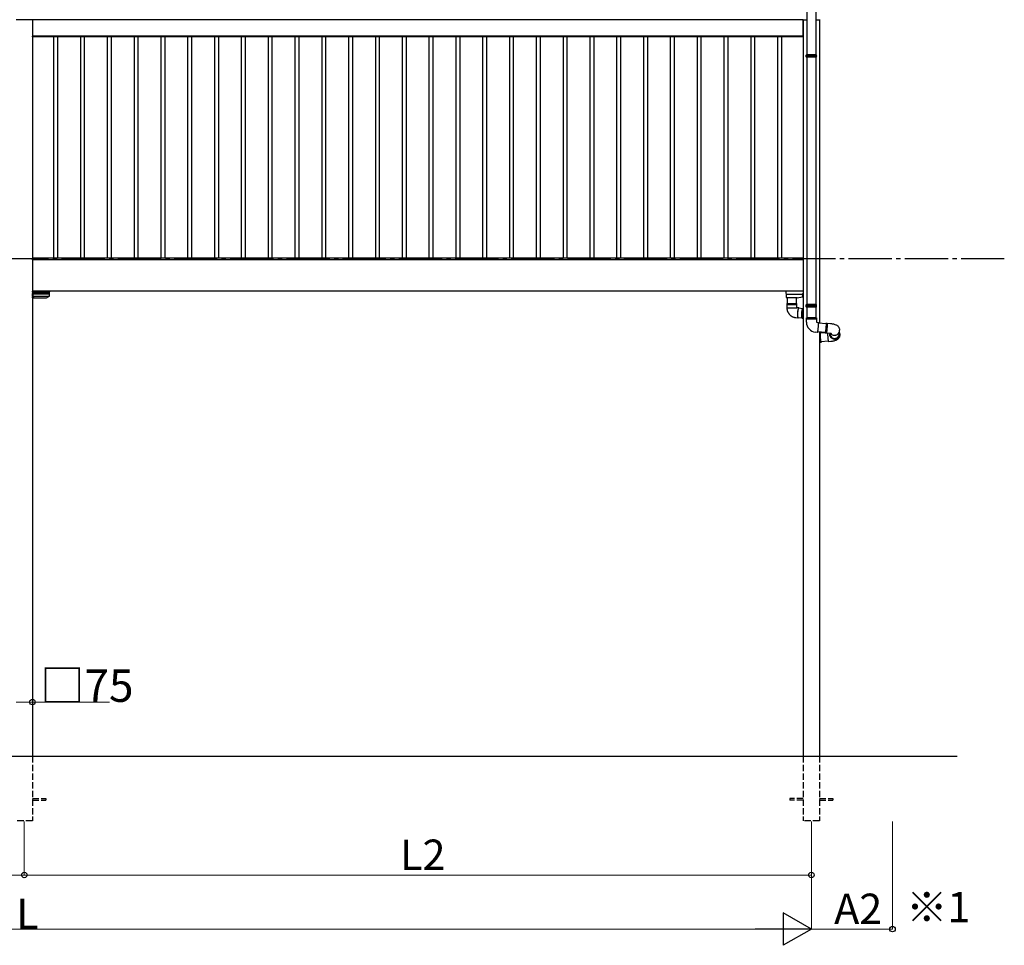
# Model space of a CAD drawing. Extents: x 0 to 34103, y 0 to 51303.
# Drawn here: x 14584 to 19137, y 27504 to 31785 of the extents above; entities that cross this region are included whole.
import ezdxf

# ---------------------------------------------------------------- set-up
doc = ezdxf.new("R2010")
doc.units = 0
doc.linetypes.add('YCENTER_1', pattern=[13, 10, -1, 1, -1])
doc.linetypes.add('YHIDDEN_1', pattern=[4, 3, -1])
doc.layers.add('USER1', color=3, linetype='CONTINUOUS')
doc.layers.add('YKK_A1', color=4, linetype='CONTINUOUS', lineweight=30)
doc.layers.add('YKK_D', color=6, linetype='CONTINUOUS', lineweight=13)
doc.styles.get("Standard").update_dxf_attribs({"font": 'txt', "bigfont": 'BIGFONT'})

msp = doc.modelspace()

# ---------------------------------------------------------------- linework, layer by layer
at = {"layer": 'YKK_A1'}
for p, q in [((18223.9, 32904.8), (18223.9, 31623.4)), ((18265.9, 32904.8), (18265.9, 31623.4)), ((18207.4, 31784.5), (14642.4, 31784.5)), ((14642.4, 31784.5), (14642.4, 28379.5)), ((18207.4, 31784.5), (18207.4, 28379.5)), ((18207.4, 31709.5), (18207.4, 31784.5)), ((18282.4, 31784.5), (18282.4, 30382.8)), ((18207.4, 31709.5), (14642.4, 31709.5)), ((18206.9, 31709.5), (14642.9, 31709.5)), ((14642.9, 31706.5), (14642.9, 31709.5)), ((18206.9, 31706.5), (14642.9, 31706.5)), ((14741.9, 30682.5), (14741.9, 31706.5)), ((14759.9, 30682.5), (14759.9, 31706.5)), ((14865.9, 30682.5), (14865.9, 31706.5)), ((14883.9, 30682.5), (14883.9, 31706.5)), ((14989.9, 30682.5), (14989.9, 31706.5)), ((15007.9, 30682.5), (15007.9, 31706.5)), ((15113.9, 30682.5), (15113.9, 31706.5)), ((15131.9, 30682.5), (15131.9, 31706.5)), ((15237.9, 30682.5), (15237.9, 31706.5)), ((15255.9, 30682.5), (15255.9, 31706.5)), ((15361.9, 30682.5), (15361.9, 31706.5)), ((15379.9, 30682.5), (15379.9, 31706.5)), ((15485.9, 30682.5), (15485.9, 31706.5)), ((15503.9, 30682.5), (15503.9, 31706.5)), ((15609.9, 30682.5), (15609.9, 31706.5)), ((15627.9, 30682.5), (15627.9, 31706.5)), ((15733.9, 30682.5), (15733.9, 31706.5)), ((15751.9, 30682.5), (15751.9, 31706.5)), ((15857.9, 30682.5), (15857.9, 31706.5)), ((15875.9, 30682.5), (15875.9, 31706.5)), ((15981.9, 30682.5), (15981.9, 31706.5)), ((15999.9, 30682.5), (15999.9, 31706.5)), ((16105.9, 30682.5), (16105.9, 31706.5)), ((16123.9, 30682.5), (16123.9, 31706.5)), ((16229.9, 30682.5), (16229.9, 31706.5)), ((16247.9, 30682.5), (16247.9, 31706.5)), ((16353.9, 30682.5), (16353.9, 31706.5)), ((16371.9, 30682.5), (16371.9, 31706.5)), ((16424.9, 31706.5), (16424.9, 31709.5)), ((16477.9, 30682.5), (16477.9, 31706.5)), ((16495.9, 30682.5), (16495.9, 31706.5)), ((16601.9, 30682.5), (16601.9, 31706.5)), ((16619.9, 30682.5), (16619.9, 31706.5)), ((16725.9, 30682.5), (16725.9, 31706.5)), ((16743.9, 30682.5), (16743.9, 31706.5)), ((16849.9, 30682.5), (16849.9, 31706.5)), ((16867.9, 30682.5), (16867.9, 31706.5)), ((16973.9, 30682.5), (16973.9, 31706.5)), ((16991.9, 30682.5), (16991.9, 31706.5)), ((17097.9, 30682.5), (17097.9, 31706.5)), ((17115.9, 30682.5), (17115.9, 31706.5)), ((17221.9, 30682.5), (17221.9, 31706.5)), ((17239.9, 30682.5), (17239.9, 31706.5)), ((17345.9, 30682.5), (17345.9, 31706.5)), ((17363.9, 30682.5), (17363.9, 31706.5)), ((17469.9, 30682.5), (17469.9, 31706.5)), ((17487.9, 30682.5), (17487.9, 31706.5)), ((17593.9, 30682.5), (17593.9, 31706.5)), ((17611.9, 30682.5), (17611.9, 31706.5)), ((17717.9, 30682.5), (17717.9, 31706.5)), ((17735.9, 30682.5), (17735.9, 31706.5)), ((17841.9, 30682.5), (17841.9, 31706.5)), ((17859.9, 30682.5), (17859.9, 31706.5)), ((17965.9, 30682.5), (17965.9, 31706.5)), ((17983.9, 30682.5), (17983.9, 31706.5)), ((18089.9, 30682.5), (18089.9, 31706.5)), ((18107.9, 30682.5), (18107.9, 31706.5)), ((18206.9, 31706.5), (18206.9, 31709.5)), ((18223.9, 31611.4), (18223.9, 30468.1)), ((18265.9, 31611.4), (18265.9, 30468.1)), ((18207.4, 30674.5), (14642.4, 30674.5)), ((18206.9, 30682.5), (14642.9, 30682.5)), ((14642.9, 30674.5), (14642.9, 30682.5)), ((18206.9, 30674.5), (14642.9, 30674.5)), ((16393.8, 30674.5), (16393.8, 30682.5)), ((16424.9, 30674.5), (16424.9, 30682.5)), ((18206.9, 30674.5), (18206.9, 30682.5)), ((18207.4, 30529.5), (14642.4, 30529.5)), ((14642.4, 30529.5), (14642.9, 30529.5)), ((14642.9, 30524.7), (14642.9, 30529.5)), ((14645.9, 30529.5), (14642.9, 30529.5)), ((14645.9, 30524.7), (14642.9, 30524.7)), ((14642.9, 30524.7), (14642.9, 30519.5)), ((14642.9, 30519.5), (14645.9, 30519.5)), ((14642.9, 30504.5), (14642.9, 30519.5)), ((14645.9, 30529.5), (14645.9, 30522.4)), ((14645.9, 30529.5), (14720.5, 30529.5)), ((14645.9, 30521.9), (14645.9, 30522.4)), ((14720, 30521.9), (14645.9, 30521.9)), ((14645.9, 30516.5), (14645.9, 30521.9)), ((14719.7, 30516.5), (14645.9, 30516.5)), ((14645.9, 30499.9), (14645.9, 30516.5)), ((14720.2, 30516.9), (14719.5, 30505.1)), ((14720.5, 30522.4), (14720.2, 30516.9)), ((14721, 30529.5), (14720.5, 30522.4)), ((14720.5, 30529.5), (14721, 30529.5)), ((14642.4, 30504.5), (14642.9, 30504.5)), ((14645.9, 30502.5), (14642.4, 30502.5)), ((14642.4, 30499.5), (14642.9, 30499.5)), ((14642.9, 30499.5), (14642.9, 30502.5)), ((14645.9, 30499.5), (14642.9, 30499.5)), ((14645.9, 30499.5), (14645.9, 30499.9)), ((14647.4, 30499.5), (14645.9, 30499.5)), ((14647.4, 30499.5), (14707.9, 30499.5)), ((14647.9, 30504.5), (14647.9, 30500)), ((14718.8, 30504.5), (14647.9, 30504.5)), ((14707.9, 30499.5), (14718.8, 30504.5)), ((14718.9, 30504.6), (14718.8, 30504.5)), ((14719, 30504.6), (14718.9, 30504.6)), ((14719.2, 30504.7), (14719, 30504.6)), ((18223.9, 30456.1), (18223.9, 30406.1)), ((18265.9, 30456.1), (18265.9, 30406.1)), ((18263.9, 30406.1), (18223.9, 30406.1)), ((18282.4, 30340.6), (18282.4, 28379.5)), ((10289.9, 28379.5), (18919.9, 28379.5))]:
    msp.add_line(p, q, dxfattribs=at)
at = {"layer": 'YKK_A1', "linetype": 'Continuous'}
for p, q in [((14642, 31784.5), (14567.9, 31784.5)), ((14644, 31784.5), (14642, 31784.5)), ((18205.9, 31784.5), (18207.9, 31784.5)), ((18207.9, 31784.5), (18223.9, 31784.5)), ((18265.9, 31784.5), (18282, 31784.5)), ((18282, 31784.5), (18284, 31784.5)), ((18221.4, 31621.4), (18222.4, 31623.4)), ((18268.4, 31621.4), (18221.4, 31621.4)), ((18221.4, 31617.9), (18221.4, 31621.4)), ((18221.4, 31613.4), (18221.4, 31617)), ((18221.4, 31613.4), (18268.4, 31613.4)), ((18222.4, 31611.4), (18221.4, 31613.4)), ((18267.4, 31623.4), (18222.4, 31623.4)), ((18267.4, 31611.4), (18222.4, 31611.4)), ((18268.4, 31621.4), (18267.4, 31623.4)), ((18267.4, 31611.4), (18268.4, 31613.4)), ((18268.4, 31617.9), (18268.4, 31621.4)), ((18268.4, 31613.4), (18268.4, 31617)), ((18128.9, 30520.7), (18128.4, 30529.5)), ((18129.3, 30514.9), (18128.9, 30520.7)), ((18130, 30503.7), (18129.3, 30514.9)), ((18205.5, 30514.5), (18129.8, 30514.5)), ((18205.8, 30510.4), (18204.5, 30510.1)), ((18206.4, 30499.9), (18205.3, 30517.7)), ((18205.4, 30519.9), (18205.4, 30519)), ((18207.4, 30519.9), (18205.4, 30519.9)), ((18205.4, 30517.5), (18205.4, 30519)), ((18205.4, 30519), (18205.9, 30519)), ((18207.4, 30517), (18205.9, 30517)), ((18130.2, 30499.9), (18130, 30503.7)), ((18130.7, 30499.5), (18130.7, 30499.5)), ((18179.4, 30499.5), (18130.7, 30499.5)), ((18131.4, 30473.4), (18150.2, 30473.4)), ((18131.4, 30473.4), (18131.4, 30468.6)), ((18177.4, 30468.6), (18131.4, 30468.6)), ((18131.4, 30468.1), (18150.2, 30468.1)), ((18131.4, 30468.1), (18131.4, 30453.4)), ((18133.4, 30499.5), (18133.4, 30473.4)), ((18150.2, 30473.4), (18177.4, 30473.4)), ((18150.2, 30468.1), (18177.4, 30468.1)), ((18175.4, 30473.4), (18175.4, 30499.5)), ((18177.4, 30468.6), (18177.4, 30473.4)), ((18177.4, 30453.4), (18177.4, 30468.1)), ((18179.4, 30499.5), (18204.2, 30502.9)), ((18203.4, 30505.7), (18203.2, 30505.7)), ((18204.5, 30502.9), (18205.9, 30502.5)), ((18205.9, 30502.5), (18205.9, 30507.6)), ((18205.9, 30503.2), (18206.2, 30503.2)), ((18207.4, 30499.5), (18206.9, 30499.5)), ((18221.4, 30466.1), (18222.4, 30468.1)), ((18268.4, 30466.1), (18221.4, 30466.1)), ((18221.4, 30462.6), (18221.4, 30466.1)), ((18267.4, 30468.1), (18222.4, 30468.1)), ((18268.4, 30466.1), (18267.4, 30468.1)), ((18268.4, 30462.6), (18268.4, 30466.1)), ((18131.4, 30453.4), (18177, 30453.4)), ((18177, 30453.4), (18177.4, 30453.4)), ((18186.9, 30452.5), (18177.1, 30453.4)), ((18180.3, 30425.3), (18180.2, 30422.5)), ((18180.2, 30422.5), (18180.2, 30419.8)), ((18180.2, 30419.8), (18180.2, 30417.3)), ((18180.5, 30428.2), (18180.3, 30425.3)), ((18180.7, 30431), (18180.5, 30428.2)), ((18180.6, 30424.9), (18180.5, 30422.2)), ((18180.5, 30422.2), (18180.5, 30419.7)), ((18180.5, 30419.7), (18180.6, 30417.4)), ((18180.8, 30427.6), (18180.6, 30424.9)), ((18181.1, 30433.9), (18180.7, 30431)), ((18181, 30430.3), (18180.8, 30427.6)), ((18181.3, 30433), (18181, 30430.3)), ((18181.4, 30436.7), (18181.1, 30433.9)), ((18181.6, 30435.7), (18181.3, 30433)), ((18181.9, 30439.4), (18181.4, 30436.7)), ((18182, 30438.2), (18181.6, 30435.7)), ((18182.3, 30441.9), (18181.9, 30439.4)), ((18182.4, 30440.7), (18182, 30438.2)), ((18182.8, 30444.2), (18182.3, 30441.9)), ((18182.9, 30442.9), (18182.4, 30440.7)), ((18183.4, 30446.3), (18182.8, 30444.2)), ((18183.4, 30444.9), (18182.9, 30442.9)), ((18184, 30448.1), (18183.4, 30446.3)), ((18184, 30446.7), (18183.4, 30444.9)), ((18184.5, 30449.7), (18184, 30448.1)), ((18184.5, 30448.2), (18184, 30446.7)), ((18185.1, 30450.9), (18184.5, 30449.7)), ((18185.1, 30449.4), (18184.5, 30448.2)), ((18185.7, 30451.8), (18185.1, 30450.9)), ((18185.6, 30450.2), (18185.1, 30449.4)), ((18186.2, 30450.7), (18185.6, 30450.2)), ((18186.3, 30452.3), (18185.7, 30451.8)), ((18204.9, 30448.9), (18186, 30450.6)), ((18186.7, 30450.9), (18186.2, 30450.7)), ((18186.8, 30452.5), (18186.3, 30452.3)), ((18187.2, 30450.7), (18186.7, 30450.9)), ((18187.3, 30452.3), (18186.8, 30452.5)), ((18187.5, 30450.5), (18187.2, 30450.7)), ((18187.8, 30451.8), (18187.3, 30452.3)), ((18188.3, 30450.9), (18187.8, 30451.8)), ((18188.4, 30450.4), (18188.3, 30450.9)), ((18200, 30419.4), (18200.1, 30422.1)), ((18200.1, 30416.8), (18200, 30419.4)), ((18200.1, 30422.1), (18200.3, 30425)), ((18200.3, 30425), (18200.5, 30427.8)), ((18200.5, 30427.8), (18200.8, 30430.7)), ((18200.8, 30430.7), (18201.1, 30433.5)), ((18201.1, 30433.5), (18201.5, 30436.3)), ((18201.5, 30436.3), (18201.9, 30438.9)), ((18201.9, 30438.9), (18202.4, 30441.3)), ((18202.4, 30441.3), (18203, 30443.5)), ((18203, 30443.5), (18203.5, 30445.5)), ((18203.5, 30445.5), (18204.1, 30447.2)), ((18204.1, 30447.2), (18204.7, 30448.6)), ((18204.7, 30448.6), (18205.3, 30449.6)), ((18204.8, 30421.7), (18204.7, 30419)), ((18204.7, 30419), (18204.7, 30416.4)), ((18204.9, 30424.6), (18204.8, 30421.7)), ((18205.1, 30427.4), (18204.9, 30424.6)), ((18205.2, 30418.9), (18205.3, 30421.7)), ((18205.2, 30416.3), (18205.2, 30418.9)), ((18205.3, 30449.6), (18205.9, 30450.3)), ((18205.3, 30421.7), (18205.4, 30424.5)), ((18205.4, 30424.5), (18205.6, 30427.4)), ((18205.6, 30427.4), (18205.9, 30430.3)), ((18205.9, 30450.3), (18206.4, 30450.7)), ((18205.9, 30430.3), (18206.2, 30433.1)), ((18206.2, 30433.1), (18206.6, 30435.8)), ((18206.4, 30450.7), (18206.8, 30450.7)), ((18206.6, 30435.8), (18207.1, 30438.4)), ((18207.4, 30450.7), (18206.8, 30450.7)), ((18207.1, 30438.4), (18207.4, 30440.2)), ((18221.4, 30458.1), (18221.4, 30461.6)), ((18221.4, 30458.1), (18268.4, 30458.1)), ((18222.4, 30456.1), (18221.4, 30458.1)), ((18267.4, 30456.1), (18222.4, 30456.1)), ((18267.4, 30456.1), (18268.4, 30458.1)), ((18268.4, 30458.1), (18268.4, 30461.6)), ((18173, 30407.6), (18182.8, 30406.7)), ((18180.2, 30417.3), (18180.3, 30415)), ((18180.3, 30415), (18180.5, 30412.9)), ((18180.5, 30412.9), (18180.8, 30411.1)), ((18180.6, 30417.4), (18180.7, 30415.3)), ((18180.7, 30415.3), (18180.9, 30413.4)), ((18180.8, 30411.1), (18181.1, 30409.5)), ((18180.9, 30413.4), (18181.2, 30411.7)), ((18181.1, 30409.5), (18181.5, 30408.3)), ((18181.2, 30411.7), (18181.5, 30410.4)), ((18181.5, 30410.4), (18181.9, 30409.4)), ((18181.5, 30408.3), (18181.9, 30407.4)), ((18181.9, 30409.4), (18182.3, 30408.7)), ((18181.9, 30407.4), (18182.4, 30406.9)), ((18182.2, 30408.8), (18201.1, 30407.1)), ((18182.3, 30408.7), (18182.8, 30408.3)), ((18182.4, 30406.9), (18182.9, 30406.7)), ((18182.8, 30408.3), (18183.3, 30408.3)), ((18182.9, 30406.7), (18183.4, 30406.9)), ((18183.3, 30408.3), (18183.8, 30408.6)), ((18183.4, 30406.9), (18184, 30407.4)), ((18184, 30407.4), (18184.6, 30408.3)), ((18184.6, 30408.3), (18184.7, 30408.5)), ((18200.1, 30414.4), (18200.1, 30416.8)), ((18200.3, 30412.2), (18200.1, 30414.4)), ((18200.5, 30410.2), (18200.3, 30412.2)), ((18200.8, 30408.5), (18200.5, 30410.2)), ((18201.1, 30407.1), (18200.8, 30408.5)), ((18201.5, 30406), (18201.1, 30407.1)), ((18202, 30405.3), (18201.5, 30406)), ((18202.5, 30405), (18202, 30405.3)), ((18202.7, 30404.9), (18202.5, 30405)), ((18202.7, 30404.9), (18207.3, 30404.5)), ((18204.7, 30416.4), (18204.8, 30414)), ((18204.8, 30414), (18204.9, 30411.7)), ((18204.9, 30411.7), (18205.1, 30409.8)), ((18205.1, 30409.8), (18205.4, 30408.1)), ((18205.3, 30413.9), (18205.2, 30416.3)), ((18205.4, 30411.7), (18205.3, 30413.9)), ((18205.6, 30409.7), (18205.4, 30411.7)), ((18205.4, 30408.1), (18205.8, 30406.7)), ((18205.9, 30408), (18205.6, 30409.7)), ((18205.8, 30406.7), (18206.2, 30405.6)), ((18206.3, 30406.6), (18205.9, 30408)), ((18206.2, 30405.6), (18206.6, 30404.9)), ((18206.7, 30405.6), (18206.3, 30406.6)), ((18206.6, 30404.9), (18207.1, 30404.6)), ((18207.1, 30404.9), (18206.7, 30405.6)), ((18207.4, 30404.6), (18207.1, 30404.9)), ((18207.1, 30404.6), (18207.3, 30404.5)), ((18221.9, 30401.3), (18221.9, 30406.1)), ((18267.9, 30406.1), (18221.9, 30406.1)), ((18221.9, 30401.3), (18246.2, 30401.3)), ((18221.9, 30386.1), (18221.9, 30400.8)), ((18222, 30400.8), (18221.9, 30400.8)), ((18267.9, 30400.8), (18222, 30400.8)), ((18246.2, 30401.3), (18267.9, 30401.3)), ((18267.9, 30406.1), (18267.9, 30401.3)), ((18267.9, 30400.8), (18267.9, 30386.1)), ((18267.9, 30386.1), (18277.9, 30385.2)), ((18267.9, 30386.1), (18267.9, 30386.1)), ((18267.9, 30386.1), (18267.9, 30386.1)), ((18267.9, 30386.1), (18267.9, 30386.1)), ((18267.9, 30386.1), (18267.9, 30386.1)), ((18267.9, 30386.1), (18267.9, 30386.1)), ((18267.9, 30386.1), (18267.9, 30386.1)), ((18267.9, 30386.1), (18267.9, 30386.1)), ((18267.9, 30386.1), (18267.9, 30386.1)), ((18267.9, 30386.1), (18267.9, 30386.1)), ((18278, 30385), (18277.8, 30385.2)), ((18277.8, 30372.1), (18278, 30374.6)), ((18278.1, 30384.5), (18278, 30385)), ((18278, 30374.6), (18278.1, 30376.9)), ((18278.2, 30383.6), (18278.1, 30384.5)), ((18278.1, 30376.9), (18278.2, 30379)), ((18278.2, 30382.4), (18278.2, 30383.6)), ((18278.2, 30383.2), (18312.7, 30380.1)), ((18278.2, 30380.8), (18278.2, 30382.4)), ((18278.2, 30379), (18278.2, 30380.8)), ((18312, 30380.2), (18312.1, 30380.6)), ((18312.1, 30380.6), (18312.3, 30381.5)), ((18312.3, 30381.5), (18312.5, 30382)), ((18312.3, 30380.2), (18312.5, 30380.5)), ((18312.3, 30380.2), (18312.3, 30380.2)), ((18312.5, 30382), (18312.7, 30382.2)), ((18312.5, 30380.5), (18312.6, 30380.5)), ((18312.6, 30380.5), (18312.7, 30380.1)), ((18312.7, 30382.2), (18317.4, 30381.7)), ((18312.7, 30382.2), (18312.8, 30382)), ((18312.7, 30380.1), (18312.8, 30379.4)), ((18312.8, 30373.4), (18312.7, 30371.2)), ((18312.8, 30382), (18312.9, 30381.4)), ((18312.8, 30379.4), (18312.9, 30378.4)), ((18312.9, 30377), (18312.8, 30375.3)), ((18312.8, 30375.3), (18312.8, 30373.4)), ((18312.9, 30373.7), (18312.8, 30371.4)), ((18312.9, 30381.4), (18313, 30380.5)), ((18312.9, 30378.4), (18312.9, 30377)), ((18313, 30375.9), (18312.9, 30373.7)), ((18313, 30380.5), (18313, 30379.3)), ((18313, 30379.3), (18313, 30377.7)), ((18313, 30377.7), (18313, 30375.9)), ((18317.5, 30381.5), (18317.4, 30381.7)), ((18317.4, 30381.7), (18317.4, 30381.7)), ((18317.6, 30381), (18317.5, 30381.5)), ((18317.5, 30371), (18317.6, 30373.3)), ((18317.7, 30380.1), (18317.6, 30381)), ((18317.6, 30373.3), (18317.7, 30375.4)), ((18317.7, 30378.8), (18317.7, 30380.1)), ((18317.7, 30377.3), (18317.7, 30378.8)), ((18317.7, 30375.4), (18317.7, 30377.3)), ((18317.9, 30381.7), (18332.6, 30380.4)), ((18317.9, 30381.7), (18318, 30381.6)), ((18318, 30381.6), (18318.1, 30381.3)), ((18318.1, 30381.3), (18318.2, 30380.5)), ((18318.2, 30374.4), (18318.1, 30372.1)), ((18318.2, 30380.5), (18318.2, 30379.5)), ((18318.2, 30379.5), (18318.2, 30378.1)), ((18318.2, 30378.1), (18318.2, 30376.4)), ((18318.2, 30376.4), (18318.2, 30374.4)), ((18332.6, 30380.4), (18334.3, 30380.2)), ((18334.3, 30380.2), (18337.6, 30379.9)), ((18337.6, 30379.9), (18340.9, 30379.4)), ((18340.9, 30379.4), (18344.1, 30378.8)), ((18344.1, 30378.8), (18347.3, 30378.1)), ((18347.3, 30378.1), (18350.5, 30377.2)), ((18350.5, 30377.2), (18353.8, 30376.2)), ((18353.8, 30376.2), (18357.3, 30374.8)), ((18357.3, 30374.8), (18360.1, 30373.4)), ((18360.1, 30373.4), (18362.5, 30372)), ((18273.8, 30339.4), (18263.9, 30340.3)), ((18273.8, 30339.4), (18274, 30339.6)), ((18274, 30339.6), (18274.2, 30340.1)), ((18274.2, 30340.1), (18274.5, 30341)), ((18274.5, 30341), (18274.7, 30342.2)), ((18309.1, 30338.3), (18274.5, 30341.3)), ((18274.7, 30342.2), (18275, 30343.8)), ((18275, 30343.8), (18275.3, 30345.6)), ((18275.3, 30345.6), (18275.5, 30347.7)), ((18275.5, 30347.7), (18275.8, 30350)), ((18275.8, 30350), (18276.1, 30352.5)), ((18276.1, 30352.5), (18276.4, 30355.2)), ((18276.4, 30355.2), (18276.7, 30358)), ((18276.7, 30358), (18277, 30360.9)), ((18277, 30360.9), (18277.2, 30363.7)), ((18277.2, 30363.7), (18277.5, 30366.6)), ((18277.5, 30366.6), (18277.7, 30369.4)), ((18277.7, 30369.4), (18277.8, 30372.1)), ((18282.4, 30338.6), (18285.6, 30338.8)), ((18285, 30336), (18284.9, 30334.5)), ((18284.9, 30334.5), (18284.9, 30332.6)), ((18284.9, 30332.6), (18284.9, 30330.5)), ((18284.9, 30330.5), (18285, 30328.2)), ((18285.1, 30337.2), (18285, 30336)), ((18285, 30328.2), (18285.1, 30325.7)), ((18285.2, 30338.1), (18285.1, 30337.2)), ((18285.1, 30333), (18285.2, 30334.5)), ((18285.1, 30331.2), (18285.1, 30333)), ((18285.1, 30329.2), (18285.1, 30331.2)), ((18285.2, 30327), (18285.1, 30329.2)), ((18285.4, 30338.7), (18285.2, 30338.1)), ((18285.2, 30334.5), (18285.3, 30335.7)), ((18285.3, 30335.7), (18285.4, 30336.6)), ((18285.6, 30338.8), (18285.4, 30338.7)), ((18285.4, 30336.6), (18285.6, 30337.1)), ((18285.5, 30336.8), (18305.7, 30338.6)), ((18285.9, 30338.7), (18285.6, 30338.8)), ((18285.6, 30337.1), (18285.8, 30337.2)), ((18285.8, 30337.2), (18286, 30337.1)), ((18286.2, 30338.1), (18285.9, 30338.7)), ((18286, 30337.1), (18286.1, 30336.9)), ((18286.5, 30337.2), (18286.2, 30338.1)), ((18286.5, 30336.9), (18286.5, 30337.2)), ((18308.3, 30338), (18308.3, 30338.4)), ((18308.4, 30337.1), (18308.3, 30338)), ((18308.5, 30336.5), (18308.4, 30337.1)), ((18308.7, 30336.3), (18308.5, 30336.5)), ((18308.7, 30338.1), (18308.6, 30338.3)), ((18308.8, 30337.9), (18308.7, 30338.1)), ((18308.8, 30336.5), (18308.7, 30336.3)), ((18313.4, 30335.9), (18308.7, 30336.3)), ((18308.9, 30338.1), (18308.8, 30337.9)), ((18309, 30337), (18308.8, 30336.5)), ((18309.1, 30338.6), (18308.9, 30338.1)), ((18309.3, 30337.9), (18309, 30337)), ((18309.4, 30339.4), (18309.1, 30338.6)), ((18309.5, 30339.1), (18309.3, 30337.9)), ((18309.6, 30340.6), (18309.4, 30339.4)), ((18309.8, 30340.6), (18309.5, 30339.1)), ((18309.8, 30342), (18309.6, 30340.6)), ((18310.1, 30343.8), (18309.8, 30342)), ((18310.1, 30342.5), (18309.8, 30340.6)), ((18310.4, 30345.8), (18310.1, 30343.8)), ((18310.3, 30344.5), (18310.1, 30342.5)), ((18310.6, 30346.9), (18310.3, 30344.5)), ((18310.7, 30348), (18310.4, 30345.8)), ((18310.9, 30349.4), (18310.6, 30346.9)), ((18311, 30350.4), (18310.7, 30348)), ((18311.2, 30352), (18310.9, 30349.4)), ((18311.2, 30353), (18311, 30350.4)), ((18311.5, 30355.6), (18311.2, 30353)), ((18311.5, 30354.8), (18311.2, 30352)), ((18311.8, 30358.3), (18311.5, 30355.6)), ((18311.8, 30357.7), (18311.5, 30354.8)), ((18312, 30361.1), (18311.8, 30358.3)), ((18312, 30360.5), (18311.8, 30357.7)), ((18312.2, 30363.8), (18312, 30361.1)), ((18312.3, 30363.4), (18312, 30360.5)), ((18312.4, 30366.4), (18312.2, 30363.8)), ((18312.5, 30366.2), (18312.3, 30363.4)), ((18312.6, 30368.9), (18312.4, 30366.4)), ((18312.6, 30368.9), (18312.5, 30366.2)), ((18312.8, 30371.4), (18312.6, 30368.9)), ((18312.7, 30371.2), (18312.6, 30368.9)), ((18313.4, 30335.9), (18313.5, 30336.1)), ((18313.5, 30336.1), (18313.8, 30336.6)), ((18313.8, 30336.6), (18314, 30337.5)), ((18328.5, 30334.6), (18313.9, 30335.9)), ((18314, 30335.9), (18313.9, 30335.9)), ((18314, 30337.5), (18314.2, 30338.7)), ((18314.1, 30336.3), (18314, 30335.9)), ((18314.4, 30337), (18314.1, 30336.3)), ((18314.2, 30338.7), (18314.5, 30340.2)), ((18314.6, 30338), (18314.4, 30337)), ((18314.5, 30340.2), (18314.8, 30342)), ((18314.9, 30339.4), (18314.6, 30338)), ((18314.8, 30342), (18315.1, 30344.1)), ((18315.1, 30341), (18314.9, 30339.4)), ((18315.1, 30344.1), (18315.4, 30346.4)), ((18315.4, 30343), (18315.1, 30341)), ((18315.4, 30346.4), (18315.7, 30349)), ((18315.7, 30345.2), (18315.4, 30343)), ((18315.7, 30349), (18316, 30351.6)), ((18316, 30347.6), (18315.7, 30345.2)), ((18316, 30351.6), (18316.2, 30354.4)), ((18316.3, 30350.2), (18316, 30347.6)), ((18316.2, 30354.4), (18316.5, 30357.3)), ((18316.6, 30353), (18316.3, 30350.2)), ((18316.5, 30357.3), (18316.8, 30360.1)), ((18316.9, 30355.8), (18316.6, 30353)), ((18316.8, 30360.1), (18317, 30363)), ((18317.1, 30358.7), (18316.9, 30355.8)), ((18317, 30363), (18317.2, 30365.8)), ((18317.4, 30361.5), (18317.1, 30358.7)), ((18317.2, 30365.8), (18317.4, 30368.5)), ((18317.4, 30368.5), (18317.5, 30371)), ((18317.6, 30364.4), (18317.4, 30361.5)), ((18317.8, 30367.1), (18317.6, 30364.4)), ((18317.9, 30369.7), (18317.8, 30367.1)), ((18318.1, 30372.1), (18317.9, 30369.7)), ((18329.9, 30334.5), (18328.5, 30334.6)), ((18329.8, 30329.6), (18329.8, 30330.7)), ((18329.8, 30329.6), (18330, 30327.8)), ((18330, 30325.8), (18329.8, 30329.4)), ((18329.8, 30329.1), (18329.8, 30329.4)), ((18330.2, 30326.3), (18329.8, 30329.1)), ((18331.8, 30334.2), (18329.9, 30334.5)), ((18330, 30327.8), (18330.5, 30325.1)), ((18331.8, 30329.5), (18331.6, 30334.3)), ((18333.5, 30334), (18331.8, 30334.2)), ((18332.1, 30326.8), (18332, 30327.4)), ((18332.1, 30326.4), (18332, 30327.1)), ((18335, 30333.7), (18333.5, 30334)), ((18334.1, 30333.8), (18334.1, 30333.8)), ((18334.1, 30333.8), (18336, 30331.8)), ((18336.3, 30333.4), (18335, 30333.7)), ((18336, 30331.8), (18338.2, 30330)), ((18337.3, 30333.2), (18336.3, 30333.4)), ((18338, 30332.9), (18337.3, 30333.2)), ((18338.5, 30332.8), (18338, 30332.9)), ((18338.2, 30330), (18340.7, 30328.5)), ((18338.7, 30332.7), (18338.5, 30332.8)), ((18338.6, 30332.7), (18338.7, 30332.7)), ((18340.7, 30328.5), (18343.3, 30327.3)), ((18343.3, 30327.3), (18346, 30326.4)), ((18357.4, 30326.3), (18360.2, 30327.2)), ((18360.2, 30327.2), (18362.8, 30328.4)), ((18362.5, 30372), (18364.6, 30370.5)), ((18362.8, 30328.4), (18365.3, 30329.9)), ((18364.6, 30370.5), (18366.6, 30368.8)), ((18365.3, 30329.9), (18367.5, 30331.6)), ((18366.6, 30368.8), (18368.4, 30367)), ((18367.5, 30331.6), (18369.5, 30333.7)), ((18368.4, 30367), (18370, 30365)), ((18369.5, 30333.7), (18371.2, 30335.9)), ((18370, 30365), (18371.4, 30362.8)), ((18371.2, 30335.9), (18372.6, 30338.4)), ((18371.4, 30362.8), (18372.6, 30360.5)), ((18372.6, 30360.5), (18373.5, 30358.1)), ((18372.6, 30338.4), (18373.7, 30340.9)), ((18373.3, 30339.9), (18373.8, 30331.6)), ((18373.5, 30358.1), (18374.2, 30355.5)), ((18373.7, 30340.9), (18374.5, 30343.7)), ((18373.7, 30341), (18374.1, 30340.2)), ((18374.1, 30340.2), (18375, 30337.6)), ((18374.2, 30355.5), (18374.6, 30353)), ((18374.5, 30343.7), (18374.9, 30346.4)), ((18374.6, 30353), (18374.8, 30351.6)), ((18374.8, 30351.6), (18374.9, 30349.1)), ((18374.9, 30346.4), (18374.9, 30349.1)), ((18375, 30337.6), (18375.5, 30334.8)), ((18375.5, 30329.2), (18375, 30326.5)), ((18375.1, 30325.3), (18375.6, 30328)), ((18375.7, 30329.3), (18375.4, 30326.5)), ((18375.5, 30334.8), (18375.7, 30332)), ((18375.7, 30332), (18375.5, 30329.2)), ((18375.6, 30328), (18375.8, 30330.8)), ((18375.7, 30333.1), (18375.8, 30331.9)), ((18375.8, 30331.8), (18375.7, 30329.3)), ((18375.8, 30330.8), (18375.8, 30331.9)), ((18375.8, 30331.8), (18375.9, 30328.1)), ((18375.9, 30328.1), (18375.9, 30325.4)), ((18289.6, 30293), (18282.4, 30292.4)), ((18285.1, 30325.7), (18285.2, 30323)), ((18285.3, 30324.6), (18285.2, 30327)), ((18285.2, 30323), (18285.4, 30320.2)), ((18285.4, 30322), (18285.3, 30324.6)), ((18285.6, 30319.3), (18285.4, 30322)), ((18285.4, 30320.2), (18285.7, 30317.4)), ((18285.8, 30316.6), (18285.6, 30319.3)), ((18285.7, 30317.4), (18285.9, 30314.5)), ((18286.1, 30313.9), (18285.8, 30316.6)), ((18285.9, 30314.5), (18286.2, 30311.6)), ((18286.4, 30311.2), (18286.1, 30313.9)), ((18286.2, 30311.6), (18286.5, 30308.8)), ((18286.7, 30308.6), (18286.4, 30311.2)), ((18286.5, 30308.8), (18286.8, 30306.2)), ((18287, 30306.1), (18286.7, 30308.6)), ((18286.8, 30306.2), (18287.1, 30303.7)), ((18287.3, 30303.7), (18287, 30306.1)), ((18287.1, 30303.7), (18287.5, 30301.3)), ((18287.6, 30301.6), (18287.3, 30303.7)), ((18287.5, 30301.3), (18287.8, 30299.2)), ((18287.9, 30299.7), (18287.6, 30301.6)), ((18287.8, 30299.2), (18288.2, 30297.4)), ((18288.2, 30298.1), (18287.9, 30299.7)), ((18288.6, 30296.7), (18288.2, 30298.1)), ((18288.2, 30297.4), (18288.5, 30295.9)), ((18288.5, 30295.9), (18288.8, 30294.6)), ((18288.9, 30295.7), (18288.6, 30296.7)), ((18288.8, 30294.6), (18289.1, 30293.7)), ((18289.1, 30295), (18288.9, 30295.7)), ((18323.5, 30298), (18289.1, 30295)), ((18289.4, 30294.7), (18289.1, 30295)), ((18289.1, 30293.7), (18289.4, 30293.2)), ((18289.6, 30294.7), (18289.4, 30294.7)), ((18289.4, 30293.2), (18289.6, 30293)), ((18289.8, 30295), (18289.6, 30294.7)), ((18289.8, 30295), (18289.8, 30295)), ((18320.1, 30324.5), (18320.3, 30321.7)), ((18320.3, 30321.7), (18320.5, 30318.8)), ((18320.5, 30318.8), (18320.8, 30316)), ((18320.8, 30316), (18321.1, 30313.1)), ((18321.1, 30313.1), (18321.4, 30310.4)), ((18321.4, 30310.4), (18321.7, 30307.8)), ((18321.7, 30307.8), (18322.1, 30305.4)), ((18322.1, 30305.4), (18322.4, 30303.2)), ((18322.4, 30303.2), (18322.8, 30301.2)), ((18322.8, 30301.2), (18323.1, 30299.6)), ((18323.1, 30299.6), (18323.4, 30298.2)), ((18323.4, 30298.2), (18323.7, 30297.1)), ((18323.7, 30297.1), (18324, 30296.4)), ((18324, 30296.4), (18324.3, 30296.1)), ((18324.3, 30296.1), (18324.4, 30296.1)), ((18334.3, 30296.9), (18324.4, 30296.1)), ((18330, 30325.4), (18330, 30325.8)), ((18330.9, 30323.6), (18330.2, 30326.3)), ((18330.5, 30325.1), (18331.4, 30322.4)), ((18332, 30321), (18330.9, 30323.6)), ((18331.4, 30322.4), (18332.7, 30319.9)), ((18333.4, 30318.6), (18332, 30321)), ((18332.1, 30326.1), (18332.1, 30326.8)), ((18332.4, 30325.6), (18332.4, 30325.3)), ((18332.4, 30325.3), (18332.4, 30325.3)), ((18332.7, 30319.9), (18334.2, 30317.5)), ((18335.1, 30316.3), (18333.4, 30318.6)), ((18334.2, 30317.5), (18336, 30315.4)), ((18335, 30297), (18334.3, 30296.9)), ((18338.1, 30297.3), (18335, 30297)), ((18337.1, 30314.3), (18335.1, 30316.3)), ((18336, 30315.4), (18338.2, 30313.5)), ((18339.3, 30312.5), (18337.1, 30314.3)), ((18341.4, 30297.8), (18338.1, 30297.3)), ((18338.2, 30313.5), (18340.5, 30311.9)), ((18341.7, 30311), (18339.3, 30312.5)), ((18340.5, 30311.9), (18343, 30310.5)), ((18344.8, 30298.4), (18341.4, 30297.8)), ((18344.4, 30309.8), (18341.7, 30311)), ((18343, 30310.5), (18345.7, 30309.5)), ((18347.1, 30309), (18344.4, 30309.8)), ((18348.2, 30299.1), (18344.8, 30298.4)), ((18345.7, 30309.5), (18348.5, 30308.8)), ((18346, 30326.4), (18348.8, 30325.9)), ((18349.9, 30308.5), (18347.1, 30309)), ((18351.7, 30300), (18348.2, 30299.1)), ((18348.5, 30308.8), (18351.4, 30308.5)), ((18348.8, 30325.9), (18351.7, 30325.7)), ((18352.8, 30308.3), (18349.9, 30308.5)), ((18351.4, 30308.5), (18354.3, 30308.5)), ((18351.7, 30325.7), (18354.6, 30325.8)), ((18355.2, 30301.1), (18351.7, 30300)), ((18355.7, 30308.5), (18352.8, 30308.3)), ((18357.1, 30310), (18354.2, 30309.7)), ((18354.3, 30308.5), (18357.1, 30308.9)), ((18354.6, 30325.8), (18357.4, 30326.3)), ((18358.2, 30302.3), (18355.2, 30301.1)), ((18358.6, 30309), (18355.7, 30308.5)), ((18359.9, 30310.7), (18357.1, 30310)), ((18357.1, 30308.9), (18359.9, 30309.6)), ((18360.8, 30303.5), (18358.2, 30302.3)), ((18361.3, 30309.9), (18358.6, 30309)), ((18362.6, 30311.8), (18359.9, 30310.7)), ((18359.9, 30309.6), (18362.6, 30310.6)), ((18363, 30304.8), (18360.8, 30303.5)), ((18363.9, 30311.1), (18361.3, 30309.9)), ((18365.1, 30313.2), (18362.6, 30311.8)), ((18362.6, 30310.6), (18365.1, 30312)), ((18365.1, 30306.2), (18363, 30304.8)), ((18366.3, 30312.6), (18363.9, 30311.1)), ((18367.4, 30314.8), (18365.1, 30313.2)), ((18365.1, 30312), (18367.5, 30313.6)), ((18367, 30307.7), (18365.1, 30306.2)), ((18368.6, 30314.4), (18366.3, 30312.6)), ((18368.7, 30309.4), (18367, 30307.7)), ((18369.5, 30316.7), (18367.4, 30314.8)), ((18367.5, 30313.6), (18369.6, 30315.6)), ((18370.5, 30316.5), (18368.6, 30314.4)), ((18370.4, 30311.2), (18368.7, 30309.4)), ((18371.4, 30318.9), (18369.5, 30316.7)), ((18369.6, 30315.6), (18371.4, 30317.7)), ((18371.8, 30313.2), (18370.4, 30311.2)), ((18372.2, 30318.8), (18370.5, 30316.5)), ((18372.9, 30321.3), (18371.4, 30318.9)), ((18371.4, 30317.7), (18373, 30320.1)), ((18373.1, 30315.3), (18371.8, 30313.2)), ((18373.6, 30321.2), (18372.2, 30318.8)), ((18374.1, 30323.8), (18372.9, 30321.3)), ((18373, 30320.1), (18374.2, 30322.6)), ((18374.2, 30317.7), (18373.1, 30315.3)), ((18374.7, 30323.8), (18373.6, 30321.2)), ((18375, 30326.5), (18374.1, 30323.8)), ((18374.2, 30322.6), (18375.1, 30325.3)), ((18375, 30320.1), (18374.2, 30317.7)), ((18375.4, 30326.5), (18374.7, 30323.8)), ((18375.6, 30322.7), (18375, 30320.1)), ((18375.9, 30325.4), (18375.6, 30322.7))]:
    msp.add_line(p, q, dxfattribs=at)
at = {"layer": 'YKK_A1', "linetype": 'YCENTER_1', "ltscale": 20}
msp.add_line((19137.2, 30679.5), (4520.7, 30679.5), dxfattribs=at)
at = {"layer": 'YKK_A1', "linetype": 'YHIDDEN_1', "ltscale": 10}
for p, q in [((14642.4, 28379.5), (14642.4, 28079.5)), ((18207.4, 28379.5), (18207.4, 28079.5)), ((18282.4, 28379.5), (18282.4, 28079.5)), ((14642.4, 28184), (14704.9, 28184)), ((14642.4, 28175), (14704.9, 28175)), ((14704.9, 28184), (14704.9, 28175)), ((18207.4, 28184), (18144.9, 28184)), ((18144.9, 28184), (18144.9, 28175)), ((18207.4, 28175), (18144.9, 28175)), ((18282.4, 28184), (18344.9, 28184)), ((18282.4, 28175), (18344.9, 28175)), ((18344.9, 28184), (18344.9, 28175)), ((14642.4, 28079.5), (14567.4, 28079.5)), ((14642.4, 28079.5), (14567.4, 28079.5)), ((18282.4, 28079.5), (18207.4, 28079.5)), ((18282.4, 28079.5), (18207.4, 28079.5))]:
    msp.add_line(p, q, dxfattribs=at)
at = {"layer": 'YKK_A1', "linetype": 'Continuous'}
for centre, radius, start, end in [((14644, 31785.5), 1, 270, 356.5), ((18205.9, 31785.5), 1, 183.5, 270), ((18284, 31785.5), 1, 270, 356.5), ((18221.4, 31617.4), 0.5, 285.4963, 74.5128), ((18268.4, 31617.4), 0.5, 105.4872, 254.5037), ((18204.8, 30508.7), 1.4, 105, 165.6767), ((18205.9, 30517.5), 0.5, 180, 270), ((18130.7, 30500), 0.5, 183.5, 270), ((18131.4, 30468.4), 0.25, 270, 90), ((18177.4, 30468.4), 0.25, 90, 270), ((18213.6, 30506.5), 10.5, 165.6767, 172.7648), ((18212.5, 30506.6), 9.36, 167.1746, 172.3317), ((18212.5, 30506.3), 9.36, 167.1746, 172.3317), ((18204.7, 30507), 1.59, 201.0142, 212.9122), ((18204.7, 30506.2), 1.59, 201.0142, 212.9122), ((18213.6, 30506.5), 10.5, 187.4826, 194.3233), ((18204.5, 30508.5), 1.16, 172.6777, 187.3223), ((18212.5, 30505.7), 9.12, 177.3934, 182.6066), ((18204.8, 30504.2), 1.4, 194.3233, 255), ((18206.3, 30504.4), 0.4, 123.3883, 180), ((18206.9, 30500), 0.5, 183.5, 270), ((18305.2, 30419.6), 100.3, 166.8851, 175.5252), ((18221.4, 30462.1), 0.5, 285.4963, 74.5128), ((18268.4, 30462.1), 0.5, 105.4872, 254.5037), ((18221.9, 30401.1), 0.25, 270, 90), ((18267.9, 30386.1), 46, 179.9827, 264.9705), ((18267.9, 30401.1), 0.25, 90, 270), ((18497.1, 30337.2), 177.4, 180.5755, 184.0748), ((18352.3, 30332.1), 22.5, 174.0209, 274.8905), ((18352.3, 30332.1), 21, 174.068, 274.912), ((18351.5, 30330.5), 19.7, 182.9094, 197.9892), ((18353.2, 30332.1), 20.9, 272.615, 13.3806), ((18354.1, 30330.6), 19.7, 347.812, 2.8959), ((18287.1, 30294.9), 3.14, 324.0367, 3.9424)]:
    msp.add_arc(centre, radius, start, end, dxfattribs=at)
at = {"layer": 'YKK_A1'}
for centre, radius, start, end in [((14720, 30522.4), 0.499, 269.8691, 356.3992), ((14647.4, 30500), 0.5, 270, 0), ((14719, 30505.2), 0.5, 299.0935, 356.5)]:
    msp.add_arc(centre, radius, start, end, dxfattribs=at)
for centre, major_axis, ratio, start_param, end_param in [((14719.7, 30516.9), (0.499, -0.031), 0.920947, 4.773243, 6.283185), ((14719.7, 30516.4), (0.501, 0), 0.087953, 1.504492, 1.561619), ((14647.4, 30504.5), (0.5, 0), 0.372953, 0, 0.410152)]:
    msp.add_ellipse(centre, major_axis=major_axis, ratio=ratio, start_param=start_param, end_param=end_param, dxfattribs=at)
at = {"layer": 'YKK_A1', "linetype": 'Continuous'}
for centre, major_axis, ratio, start_param, end_param in [((18129.8, 30514.9), (0.499, 0.031), 0.920947, 3.141593, 4.651535), ((18129.8, 30514.4), (0.501, 0), 0.087953, 1.579974, 1.637101), ((18205.8, 30517.7), (0.501, 0), 0.087323, 2.457403, 3.146975), ((18205.9, 30519), (0.5, 0), 0.087489, 1.570796, 3.141593)]:
    msp.add_ellipse(centre, major_axis=major_axis, ratio=ratio, start_param=start_param, end_param=end_param, dxfattribs=at)
at = {"layer": 'YKK_A1', "linetype": 'Continuous', "extrusion": (0, 0, -1)}
msp.add_ellipse((18351.4, 30278.5), major_axis=(-18.8, 49.6), ratio=0.091421, start_param=6.069175, end_param=6.108672, dxfattribs=at)
at = {"layer": 'YKK_A1', "linetype": 'Continuous'}
for points, knots in [([(18268.4, 31617.9), (18268.4, 31617.9), (18268.3, 31617.9), (18268.1, 31617.9), (18267.7, 31617.9), (18267, 31617.9), (18266.3, 31617.9), (18265.3, 31617.9), (18264.3, 31617.9), (18263.3, 31617.9), (18262.4, 31617.9), (18261.3, 31617.9), (18260.1, 31617.9), (18258.7, 31617.9), (18257, 31617.9), (18255.3, 31617.9), (18253.4, 31617.9), (18251.5, 31617.9), (18249.6, 31617.9), (18247.7, 31617.9), (18245.7, 31617.9), (18243.8, 31617.9), (18242.2, 31617.9), (18240.7, 31617.9), (18239.3, 31617.9), (18237.7, 31617.9), (18236, 31617.9), (18234.2, 31617.9), (18232.6, 31617.9), (18231, 31617.9), (18230, 31617.9), (18229.5, 31617.9), (18229.5, 31617.9), (18229.5, 31617.9), (18229.5, 31617.9), (18226.8, 31617.9), (18224.1, 31617.9), (18221.4, 31617.9)], [0.043047, 0.043047, 0.043047, 0.043047, 0.047834, 0.084714, 0.12213, 0.158364, 0.194851, 0.23173, 0.269147, 0.29628, 0.323519, 0.351084, 0.37876, 0.416177, 0.45241, 0.488897, 0.525776, 0.563193, 0.599426, 0.635912, 0.672791, 0.710208, 0.737341, 0.76458, 0.792145, 0.819821, 0.857238, 0.892482, 0.927958, 0.963703, 1, 1, 1, 1, 1, 1, 1.19505, 1.19505, 1.19505, 1.19505]), ([(18221.4, 31616.9), (18224.1, 31616.9), (18226.8, 31616.9), (18229.6, 31616.9), (18229.6, 31616.9), (18229.6, 31616.9), (18229.6, 31616.9), (18229.8, 31616.9), (18230.5, 31616.9), (18231.8, 31616.9), (18233.5, 31616.9), (18235.3, 31616.9), (18237.1, 31616.9), (18239, 31617), (18240.8, 31617), (18242.4, 31617), (18243.9, 31617), (18245.4, 31617), (18247.1, 31617), (18248.7, 31617), (18250.3, 31617), (18251.8, 31617), (18253.2, 31617), (18254.7, 31617), (18256.3, 31617), (18258, 31617), (18259.6, 31617), (18261.1, 31617), (18262.5, 31617), (18263.8, 31617), (18264.9, 31617), (18265.9, 31617), (18266.8, 31617), (18267.4, 31617), (18268, 31617), (18268.3, 31617), (18268.4, 31617), (18268.4, 31617)], [-0.198927, -0.198927, -0.198927, -0.198927, 0, 0, 0, 0, 0, 0, 0.01683, 0.054023, 0.091489, 0.127783, 0.16433, 0.20127, 0.238749, 0.265927, 0.293211, 0.320822, 0.348544, 0.386023, 0.413201, 0.440484, 0.468095, 0.495818, 0.533297, 0.56959, 0.606137, 0.643077, 0.680556, 0.716849, 0.753396, 0.790336, 0.827814, 0.864108, 0.900655, 0.937595, 0.95649, 0.95649, 0.95649, 0.95649]), ([(18203.2, 30507.9), (18203.2, 30507.8), (18203.2, 30507.6), (18203.2, 30507.4), (18203.2, 30507.3), (18203.2, 30507.3), (18203.2, 30507.3)], [0, 0, 0, 0, 0.272664, 0.545618, 0.816228, 1, 1, 1, 1]), ([(18203.2, 30506.4), (18203.2, 30506.5), (18203.2, 30506.6), (18203.2, 30506.8), (18203.2, 30507.1), (18203.2, 30507.3), (18203.2, 30507.5), (18203.2, 30507.6)], [0, 0, 0, 0, 0.2132372, 0.4267016, 0.6383328, 0.8491624, 1, 1, 1, 1]), ([(18203.2, 30506.5), (18203.2, 30506.4), (18203.2, 30506.4), (18203.2, 30506.1), (18203.2, 30505.9), (18203.2, 30505.7), (18203.2, 30505.6)], [0, 0, 0, 0, 0.269402, 0.539091, 0.806464, 1, 1, 1, 1]), ([(18203.2, 30505.6), (18203.2, 30505.6), (18203.2, 30505.7), (18203.2, 30505.6), (18203.2, 30505.6)], [0, 0, 0, 0, 0.307919, 1, 1, 1, 1]), ([(18203.2, 30505.1), (18203.2, 30505.2), (18203.2, 30505.3), (18203.2, 30505.5), (18203.2, 30505.6), (18203.2, 30505.6)], [0, 0, 0, 0, 0.334053, 0.668462, 1, 1, 1, 1]), ([(18131.4, 30453.4), (18131.5, 30452.5), (18131.5, 30450.2), (18131.9, 30446.8), (18132.6, 30443), (18133.6, 30439.3), (18134.9, 30435.7), (18136.5, 30432.3), (18138.3, 30428.9), (18140.5, 30425.8), (18142.9, 30422.8), (18145.5, 30420.1), (18148.4, 30417.5), (18151.4, 30415.3), (18154.7, 30413.3), (18158, 30411.5), (18161.5, 30410.1), (18165.1, 30408.9), (18168.8, 30408.1), (18171.4, 30407.7), (18172.8, 30407.6), (18173, 30407.6)], [0, 0, 0, 0, 0.041251, 0.097384, 0.153531, 0.209678, 0.26582, 0.321952, 0.378069, 0.434168, 0.490243, 0.546291, 0.60231, 0.658298, 0.714254, 0.770177, 0.826068, 0.881929, 0.937763, 0.990609, 1, 1, 1, 1]), ([(18268.4, 30462.6), (18268.4, 30462.6), (18268.3, 30462.6), (18268.1, 30462.6), (18267.7, 30462.6), (18267, 30462.6), (18266.3, 30462.6), (18265.3, 30462.6), (18264.3, 30462.5), (18263.3, 30462.5), (18262.4, 30462.5), (18261.3, 30462.5), (18260.1, 30462.5), (18258.7, 30462.5), (18257, 30462.5), (18255.3, 30462.5), (18253.4, 30462.5), (18251.5, 30462.5), (18249.6, 30462.6), (18247.7, 30462.6), (18245.7, 30462.6), (18243.8, 30462.6), (18242.2, 30462.6), (18240.7, 30462.6), (18239.3, 30462.6), (18237.7, 30462.6), (18236, 30462.6), (18234.2, 30462.6), (18232.6, 30462.6), (18231, 30462.6), (18230, 30462.6), (18229.5, 30462.6), (18229.5, 30462.6), (18229.5, 30462.6), (18229.5, 30462.6), (18226.8, 30462.6), (18224.1, 30462.6), (18221.4, 30462.6)], [0.043047, 0.043047, 0.043047, 0.043047, 0.047834, 0.084714, 0.12213, 0.158364, 0.194851, 0.23173, 0.269147, 0.29628, 0.323519, 0.351084, 0.37876, 0.416177, 0.45241, 0.488897, 0.525776, 0.563193, 0.599426, 0.635912, 0.672791, 0.710208, 0.737341, 0.76458, 0.792145, 0.819821, 0.857238, 0.892482, 0.927958, 0.963703, 1, 1, 1, 1, 1, 1, 1.19505, 1.19505, 1.19505, 1.19505]), ([(18221.4, 30461.6), (18224.1, 30461.6), (18226.8, 30461.6), (18229.6, 30461.6), (18229.6, 30461.6), (18229.6, 30461.6), (18229.6, 30461.6), (18229.8, 30461.6), (18230.5, 30461.6), (18231.8, 30461.6), (18233.5, 30461.6), (18235.3, 30461.6), (18237.1, 30461.6), (18239, 30461.6), (18240.8, 30461.6), (18242.4, 30461.6), (18243.9, 30461.6), (18245.4, 30461.6), (18247.1, 30461.6), (18248.7, 30461.6), (18250.3, 30461.6), (18251.8, 30461.6), (18253.2, 30461.6), (18254.7, 30461.6), (18256.3, 30461.6), (18258, 30461.6), (18259.6, 30461.6), (18261.1, 30461.6), (18262.5, 30461.6), (18263.8, 30461.6), (18264.9, 30461.6), (18265.9, 30461.6), (18266.8, 30461.6), (18267.4, 30461.6), (18268, 30461.6), (18268.3, 30461.6), (18268.4, 30461.6), (18268.4, 30461.6)], [-0.198927, -0.198927, -0.198927, -0.198927, 0, 0, 0, 0, 0, 0, 0.01683, 0.054023, 0.091489, 0.127783, 0.16433, 0.20127, 0.238749, 0.265927, 0.293211, 0.320822, 0.348544, 0.386023, 0.413201, 0.440484, 0.468095, 0.495818, 0.533297, 0.56959, 0.606137, 0.643077, 0.680556, 0.716849, 0.753396, 0.790336, 0.827814, 0.864108, 0.900655, 0.937595, 0.95649, 0.95649, 0.95649, 0.95649])]:
    msp.add_open_spline(points, degree=3, knots=knots, dxfattribs=at)
at = {"layer": 'YKK_A1'}
msp.add_open_spline([(14719.2, 30504.7), (14719.2, 30504.7), (14719.2, 30504.7), (14719.2, 30504.7)], degree=3, dxfattribs=at)
at = {"layer": 'YKK_D', "lineweight": 0}
for p, q in [((14567.4, 28629.5), (14642.4, 28629.5)), ((14642.4, 28629.5), (14999, 28629.5)), ((11114.9, 27579.5), (18094.9, 27579.5)), ((18244.9, 27579.5), (18619.9, 27579.5))]:
    msp.add_line(p, q, dxfattribs=at)
at = {"layer": 'YKK_D'}
for p, q in [((14642.4, 28541.6), (14642.4, 28630.5)), ((14604.9, 28076.5), (14604.9, 27828.5)), ((14604.9, 28076.5), (14604.9, 27828.5)), ((18244.9, 28076.5), (18244.9, 27578.5)), ((18244.9, 28076.5), (18244.9, 27578.5)), ((18244.9, 28076.5), (18244.9, 27828.5)), ((18619.9, 28076.5), (18619.9, 27578.5)), ((10964.9, 27829.5), (14604.9, 27829.5)), ((14604.9, 27829.5), (18244.9, 27829.5))]:
    msp.add_line(p, q, dxfattribs=at)
at = {"layer": 'YKK_D', "lineweight": -2}
for p, q in [((18244.9, 27579.5), (18115, 27654.5)), ((18115, 27654.5), (18115, 27504.5)), ((18244.9, 27579.5), (17985.1, 27579.5)), ((18244.9, 27579.5), (18115, 27504.5))]:
    msp.add_line(p, q, dxfattribs=at)
at = {"layer": 'YKK_D', "linetype": 'ByBlock', "lineweight": -2}
for centre in [(14642.4, 28629.5), (14604.9, 27829.5), (14604.9, 27829.5), (18244.9, 27829.5), (18619.9, 27579.5)]:
    msp.add_circle(centre, 12.8, dxfattribs=at)

# ---------------------------------------------------------------- texts
at = {"layer": 'USER1'}
msp.add_text('※1', height=140, dxfattribs=at).set_placement((18683.2, 27611.2))
at = {"layer": 'YKK_D'}
for s, height, p in [('□75', 150, (14678.2, 28630.3)), ('L2', 140, (16342.8, 27853.5)), ('A2', 140, (18350.3, 27603.5)), ('L', 140, (14567.6, 27580.3))]:
    msp.add_text(s, height=height, dxfattribs=at).set_placement(p)

doc.saveas('drawing.dxf')
